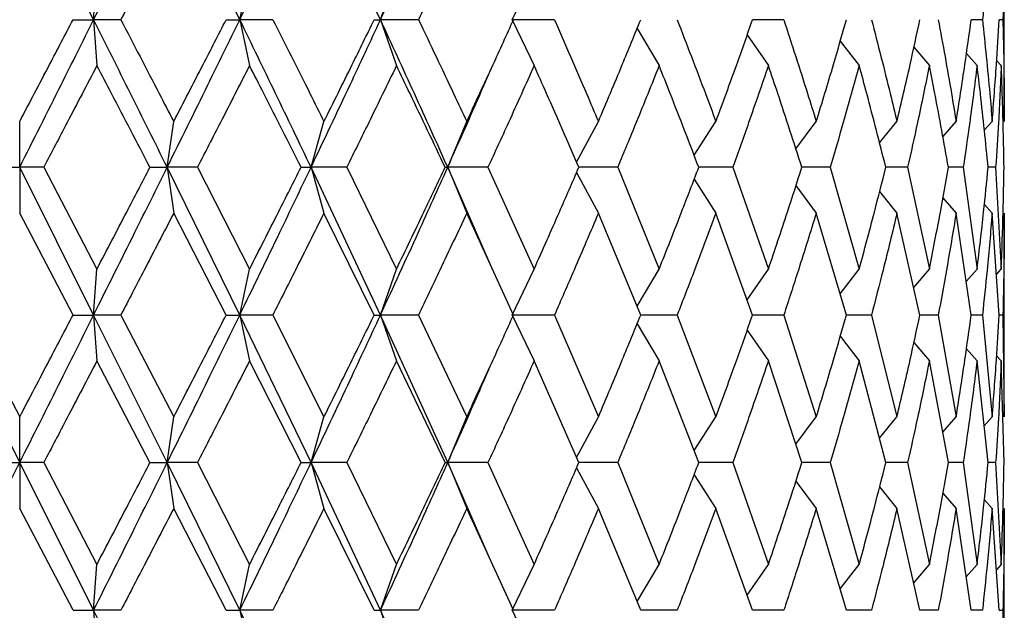
# Model space of a CAD drawing. Units: inches. Extents: x 1.67 to 10.53, y 0.37 to 6.91.
# Drawn here: x 2.56 to 2.69, y 2.62 to 2.7 of the extents above; entities that cross this region are included whole.
import ezdxf

# ---------------------------------------------------------------- set-up
doc = ezdxf.new("R2010")
doc.units = ezdxf.units.IN
doc.header["$MEASUREMENT"] = 0
doc.styles.add('SLDTEXTSTYLE3', font='TXT', dxfattribs={"width": 0.75})
doc.dimstyles.new('SLDDIMSTYLE0', dxfattribs={"dimtxt": 0.137795, "dimasz": 0.156, "dimexe": 0, "dimexo": 0.0625, "dimgap": 0.034449, "dimtad": 0, "dimtih": 1, "dimtoh": 1, "dimdec": 6, "dimlfac": 4, "dimrnd": 1e-09, "dimzin": 12, "dimdsep": 46, "dimlunit": 5, "dimtxsty": 'SLDTEXTSTYLE3', "dimsah": 1, "dimcen": 0.09, "dimadec": 0, "dimazin": 3, "dimtfac": 1, "dimtofl": 0, "dimtmove": 0, "dimatfit": 3, "dimfxl": 0, "dimfrac": 2, "dimtolj": 1, "dimtzin": 12, "dimarcsym": 0})

# ---------------------------------------------------------------- blocks, each defined once
blk = doc.blocks.new('_D')
at = {"color": 7, "linetype": 'Continuous', "lineweight": 0}
for p, q in [((2.51125, 3.46763), (1.79255, 3.46763)), ((1.91755, 3.46763), (1.91755, 2.88064)), ((1.91755, 1.84225), (1.91755, 2.66189)), ((2.26125, 1.84225), (1.79255, 1.84225))]:
    blk.add_line(p, q, dxfattribs=at)
at = {"color": 7, "linetype": 'Continuous', "lineweight": 18}
for points in [[(1.91755, 3.46763), (1.89155, 3.31163), (1.94355, 3.31163)], [(1.91755, 1.84225), (1.94355, 1.99825), (1.89155, 1.99825)]]:
    blk.add_solid(points, dxfattribs=at)
at = {"color": 7, "linetype": 'Continuous', "lineweight": 18, "insert": (1.67076, 2.83952), "char_height": 0.137795, "attachment_point": 1, "style": 'SLDTEXTSTYLE3'}
blk.add_mtext('6 1/2"', dxfattribs=at)

msp = doc.modelspace()

# ---------------------------------------------------------------- linework, layer by layer
at = {"color": 7, "linetype": 'Continuous', "lineweight": 25}
for p, q in [((2.57064209, 2.69600005), (2.56125152, 2.71475983)), ((2.58919201, 2.69600005), (2.57997477, 2.71475983)), ((2.60705394, 2.69600005), (2.59823699, 2.71475983)), ((2.68625152, 2.68306451), (2.68625152, 2.7089443)), ((2.57064209, 2.69600005), (2.5710589, 2.70182407)), ((2.58919201, 2.69600005), (2.59043219, 2.70182407)), ((2.60705394, 2.69600005), (2.60908695, 2.70182407)), ((2.62378806, 2.69600005), (2.62656384, 2.70182407)), ((2.56801963, 2.69600005), (2.57064209, 2.69600005)), ((2.57064209, 2.69600005), (2.5710589, 2.6901778)), ((2.57409235, 2.69600005), (2.57064209, 2.69600005)), ((2.58746193, 2.69600005), (2.58919201, 2.69600005)), ((2.58919201, 2.69600005), (2.59043219, 2.6901778)), ((2.59338512, 2.69600005), (2.58919201, 2.69600005)), ((2.60625884, 2.69600005), (2.60705394, 2.69600005)), ((2.60705394, 2.69600005), (2.60908695, 2.6901778)), ((2.61188665, 2.69600005), (2.60705394, 2.69600005)), ((2.62378806, 2.69600005), (2.62656384, 2.6901778)), ((2.62914137, 2.69600005), (2.62378806, 2.69600005)), ((2.6582521, 2.69600005), (2.65429599, 2.69600005)), ((2.68347269, 2.69600005), (2.68205066, 2.69600005)), ((2.68606815, 2.69600005), (2.68559022, 2.69600005)), ((2.63963685, 2.69489555), (2.64243252, 2.6901778)), ((2.65360517, 2.69406506), (2.65630226, 2.6901778)), ((2.66542052, 2.69327683), (2.66783154, 2.6901778)), ((2.67477577, 2.69250367), (2.67673646, 2.6901778)), ((2.68144658, 2.69170071), (2.68279776, 2.6901778)), ((2.68527986, 2.69082237), (2.68586618, 2.6901778)), ((2.56125152, 2.6772572), (2.56125152, 2.68306451)), ((2.57997477, 2.6772572), (2.58080583, 2.68306451)), ((2.59823699, 2.6772572), (2.59987864, 2.68306451)), ((2.61558851, 2.6772572), (2.61800033, 2.68306451)), ((2.63195396, 2.67791164), (2.63472467, 2.68306451)), ((2.64687013, 2.67878267), (2.64963987, 2.68306451)), ((2.65980479, 2.67958673), (2.66237864, 2.68306451)), ((2.67041311, 2.68034797), (2.67262733, 2.68306451)), ((2.67845814, 2.68113876), (2.68013358, 2.68306451)), ((2.68370782, 2.68195249), (2.68471256, 2.68306451)), ((2.55820577, 2.6772572), (2.56125152, 2.6772572)), ((2.56125152, 2.6772572), (2.56125152, 2.67144446)), ((2.57064209, 2.65850223), (2.56125152, 2.6772572)), ((2.56429726, 2.6772572), (2.56125152, 2.6772572)), ((2.56429726, 2.6772572), (2.5710589, 2.66432605)), ((2.57779177, 2.6772572), (2.57997477, 2.6772572)), ((2.57997477, 2.6772572), (2.58080583, 2.67144446)), ((2.58919201, 2.65850223), (2.57997477, 2.6772572)), ((2.58380827, 2.6772572), (2.57997477, 2.6772572)), ((2.58380827, 2.6772572), (2.59043219, 2.66432605)), ((2.5969705, 2.6772572), (2.59823699, 2.6772572)), ((2.59823699, 2.6772572), (2.59987864, 2.67144446)), ((2.60705394, 2.65850223), (2.59823699, 2.6772572)), ((2.60276385, 2.6772572), (2.59823699, 2.6772572)), ((2.60276385, 2.6772572), (2.60908695, 2.66432605)), ((2.6152697, 2.6772572), (2.61558851, 2.6772572)), ((2.61558851, 2.6772572), (2.61800033, 2.67144446)), ((2.62100376, 2.66487081), (2.61558851, 2.6772572)), ((2.62069726, 2.6772572), (2.61558851, 2.6772572)), ((2.62069726, 2.6772572), (2.62656384, 2.66432605)), ((2.63195251, 2.67660485), (2.63472467, 2.67144446)), ((2.63716692, 2.6772572), (2.6322388, 2.6772572)), ((2.63716692, 2.6772572), (2.64243252, 2.66432605)), ((2.65176729, 2.6772572), (2.64745995, 2.6772572)), ((2.65176729, 2.6772572), (2.65630226, 2.66432605)), ((2.66413886, 2.6772572), (2.66055837, 2.6772572)), ((2.66413886, 2.6772572), (2.66783154, 2.66432605)), ((2.67397701, 2.6772572), (2.67121153, 2.6772572)), ((2.67397701, 2.6772572), (2.67673646, 2.66432605)), ((2.68103947, 2.6772572), (2.6791571, 2.6772572)), ((2.68103947, 2.6772572), (2.68279776, 2.66432605)), ((2.68515237, 2.6772572), (2.68419945, 2.6772572)), ((2.68515237, 2.6772572), (2.68586618, 2.66432605)), ((2.64686775, 2.67573398), (2.64963987, 2.67144446)), ((2.65979519, 2.67493847), (2.66237864, 2.67144446)), ((2.67040538, 2.67417304), (2.67262733, 2.67144446)), ((2.67845814, 2.67337201), (2.68013358, 2.67144446)), ((2.68372436, 2.67253919), (2.68471256, 2.67144446)), ((2.56801963, 2.65850223), (2.56125152, 2.67144446)), ((2.58746193, 2.65850223), (2.58080583, 2.67144446)), ((2.60625884, 2.65850223), (2.59987864, 2.67144446)), ((2.62394752, 2.65850223), (2.61800033, 2.67144446)), ((2.64009242, 2.65850223), (2.63472467, 2.67144446)), ((2.65429599, 2.65850223), (2.64963987, 2.67144446)), ((2.6662085, 2.65850223), (2.66237864, 2.67144446)), ((2.67553662, 2.65850223), (2.67262733, 2.67144446)), ((2.68205066, 2.65850223), (2.68013358, 2.67144446)), ((2.68559022, 2.65850223), (2.68471256, 2.67144446)), ((2.68625152, 2.6455629), (2.68625152, 2.67144446)), ((2.57064209, 2.65850223), (2.5710589, 2.66432605)), ((2.58919201, 2.65850223), (2.59043219, 2.66432605)), ((2.60705394, 2.65850223), (2.60908695, 2.66432605)), ((2.62378806, 2.65850223), (2.62656384, 2.66432605)), ((2.63963854, 2.65960989), (2.64243252, 2.66432605)), ((2.65360906, 2.66044337), (2.65630226, 2.66432605)), ((2.66540741, 2.66120933), (2.66783154, 2.66432605)), ((2.67477577, 2.66199956), (2.67673646, 2.66432605)), ((2.68141835, 2.66277092), (2.68279776, 2.66432605)), ((2.68524184, 2.6636395), (2.68586618, 2.66432605)), ((2.56125152, 2.63975335), (2.55186094, 2.65850223)), ((2.5544834, 2.65850223), (2.56125152, 2.6455629)), ((2.56801963, 2.65850223), (2.57064209, 2.65850223)), ((2.57064209, 2.65850223), (2.5710589, 2.65267899)), ((2.57997477, 2.63975335), (2.57064209, 2.65850223)), ((2.57409235, 2.65850223), (2.57064209, 2.65850223)), ((2.57409235, 2.65850223), (2.58080583, 2.6455629)), ((2.58746193, 2.65850223), (2.58919201, 2.65850223)), ((2.58919201, 2.65850223), (2.59043219, 2.65267899)), ((2.59823699, 2.63975335), (2.58919201, 2.65850223)), ((2.59338512, 2.65850223), (2.58919201, 2.65850223)), ((2.59338512, 2.65850223), (2.59987864, 2.6455629)), ((2.60625884, 2.65850223), (2.60705394, 2.65850223)), ((2.60705394, 2.65850223), (2.60908695, 2.65267899)), ((2.61558851, 2.63975335), (2.60705394, 2.65850223)), ((2.61188665, 2.65850223), (2.60705394, 2.65850223)), ((2.61188665, 2.65850223), (2.61800033, 2.6455629)), ((2.62378806, 2.65850223), (2.62656384, 2.65267899)), ((2.62914137, 2.65850223), (2.62378806, 2.65850223)), ((2.62914137, 2.65850223), (2.63472467, 2.6455629)), ((2.64472443, 2.65850223), (2.64009242, 2.65850223)), ((2.64472443, 2.65850223), (2.64963987, 2.6455629)), ((2.6582521, 2.65850223), (2.65429599, 2.65850223)), ((2.6582521, 2.65850223), (2.66237864, 2.6455629)), ((2.66939129, 2.65850223), (2.6662085, 2.65850223)), ((2.66939129, 2.65850223), (2.67262733, 2.6455629)), ((2.67786773, 2.65850223), (2.67553662, 2.65850223)), ((2.67786773, 2.65850223), (2.68013358, 2.6455629)), ((2.68347269, 2.65850223), (2.68205066, 2.65850223)), ((2.68347269, 2.65850223), (2.68471256, 2.6455629)), ((2.68606815, 2.65850223), (2.68559022, 2.65850223)), ((2.68606815, 2.65850223), (2.68625152, 2.6455629)), ((2.63963854, 2.65739469), (2.64243252, 2.65267899)), ((2.65360906, 2.65656129), (2.65630226, 2.65267899)), ((2.66540734, 2.6557955), (2.66783154, 2.65267899)), ((2.67477577, 2.65500525), (2.67673646, 2.65267899)), ((2.68144658, 2.65420216), (2.68279776, 2.65267899)), ((2.57779177, 2.63975335), (2.5710589, 2.65267899)), ((2.5969705, 2.63975335), (2.59043219, 2.65267899)), ((2.6152697, 2.63975335), (2.60908695, 2.65267899)), ((2.6322388, 2.63975335), (2.62656384, 2.65267899)), ((2.64745995, 2.63975335), (2.64243252, 2.65267899)), ((2.66055837, 2.63975335), (2.65630226, 2.65267899)), ((2.67121153, 2.63975335), (2.66783154, 2.65267899)), ((2.6791571, 2.63975335), (2.67673646, 2.65267899)), ((2.68419945, 2.63975335), (2.68279776, 2.65267899)), ((2.68527986, 2.65332367), (2.68586618, 2.65267899)), ((2.68621441, 2.63975335), (2.68586618, 2.65267899)), ((2.56125152, 2.63975335), (2.56125152, 2.6455629)), ((2.57997477, 2.63975335), (2.58080583, 2.6455629)), ((2.59823699, 2.63975335), (2.59987864, 2.6455629)), ((2.61558851, 2.63975335), (2.61800033, 2.6455629)), ((2.63195396, 2.64040804), (2.63472467, 2.6455629)), ((2.64687257, 2.6412832), (2.64963987, 2.6455629)), ((2.65980479, 2.64208378), (2.66237864, 2.6455629)), ((2.67042112, 2.64285514), (2.67262733, 2.6455629)), ((2.67845814, 2.64363641), (2.68013358, 2.6455629)), ((2.68369198, 2.64443292), (2.68471256, 2.6455629)), ((2.55820577, 2.63975335), (2.56125152, 2.63975335)), ((2.56125152, 2.63975335), (2.56125152, 2.6339438)), ((2.57064209, 2.62100448), (2.56125152, 2.63975335)), ((2.56429726, 2.63975335), (2.56125152, 2.63975335)), ((2.56429726, 2.63975335), (2.5710589, 2.62682771)), ((2.57779177, 2.63975335), (2.57997477, 2.63975335)), ((2.57997477, 2.63975335), (2.58080583, 2.6339438)), ((2.58919201, 2.62100448), (2.57997477, 2.63975335)), ((2.58380827, 2.63975335), (2.57997477, 2.63975335)), ((2.58380827, 2.63975335), (2.59043219, 2.62682771)), ((2.5969705, 2.63975335), (2.59823699, 2.63975335)), ((2.59823699, 2.63975335), (2.59987864, 2.6339438)), ((2.60705394, 2.62100448), (2.59823699, 2.63975335)), ((2.60276385, 2.63975335), (2.59823699, 2.63975335)), ((2.60276385, 2.63975335), (2.60908695, 2.62682771)), ((2.6152697, 2.63975335), (2.61558851, 2.63975335)), ((2.61558851, 2.63975335), (2.61800033, 2.6339438)), ((2.62100325, 2.62737215), (2.61558851, 2.63975335)), ((2.62069726, 2.63975335), (2.61558851, 2.63975335)), ((2.62069726, 2.63975335), (2.62656384, 2.62682771)), ((2.63195253, 2.63910132), (2.63472467, 2.6339438)), ((2.63716692, 2.63975335), (2.6322388, 2.63975335)), ((2.63716692, 2.63975335), (2.64243252, 2.62682771)), ((2.65176729, 2.63975335), (2.64745995, 2.63975335)), ((2.65176729, 2.63975335), (2.65630226, 2.62682771)), ((2.66413886, 2.63975335), (2.66055837, 2.63975335)), ((2.66413886, 2.63975335), (2.66783154, 2.62682771)), ((2.67397701, 2.63975335), (2.67121153, 2.63975335)), ((2.67397701, 2.63975335), (2.67673646, 2.62682771)), ((2.68103947, 2.63975335), (2.6791571, 2.63975335)), ((2.68103947, 2.63975335), (2.68279776, 2.62682771)), ((2.68515237, 2.63975335), (2.68419945, 2.63975335)), ((2.68515237, 2.63975335), (2.68586618, 2.62682771)), ((2.64687257, 2.63822351), (2.64963987, 2.6339438)), ((2.65980479, 2.63742293), (2.66237864, 2.6339438)), ((2.67040545, 2.63667079), (2.67262733, 2.6339438)), ((2.67845814, 2.6358703), (2.68013358, 2.6339438)), ((2.68372436, 2.63503793), (2.68471256, 2.6339438)), ((2.56801963, 2.62100448), (2.56125152, 2.6339438)), ((2.58746193, 2.62100448), (2.58080583, 2.6339438)), ((2.60625884, 2.62100448), (2.59987864, 2.6339438)), ((2.62394752, 2.62100448), (2.61800033, 2.6339438)), ((2.64009242, 2.62100448), (2.63472467, 2.6339438)), ((2.65429599, 2.62100448), (2.64963987, 2.6339438)), ((2.6662085, 2.62100448), (2.66237864, 2.6339438)), ((2.67553662, 2.62100448), (2.67262733, 2.6339438)), ((2.68205066, 2.62100448), (2.68013358, 2.6339438)), ((2.68559022, 2.62100448), (2.68471256, 2.6339438)), ((2.68625152, 2.60806225), (2.68625152, 2.6339438)), ((2.57064209, 2.62100448), (2.5710589, 2.62682771)), ((2.58919201, 2.62100448), (2.59043219, 2.62682771)), ((2.60705394, 2.62100448), (2.60908695, 2.62682771)), ((2.62378806, 2.62100448), (2.62656384, 2.62682771)), ((2.63963854, 2.62211202), (2.64243252, 2.62682771)), ((2.65360906, 2.62294542), (2.65630226, 2.62682771)), ((2.66540734, 2.62371121), (2.66783154, 2.62682771)), ((2.67477577, 2.62450145), (2.67673646, 2.62682771)), ((2.68141829, 2.62527266), (2.68279776, 2.62682771)), ((2.68586618, 2.62682771), (2.6852418, 2.62614119)), ((2.56801963, 2.62100448), (2.57064209, 2.62100448)), ((2.57064209, 2.62100448), (2.5710589, 2.61518065)), ((2.57997477, 2.60224951), (2.57064209, 2.62100448)), ((2.57409235, 2.62100448), (2.57064209, 2.62100448)), ((2.58746193, 2.62100448), (2.58919201, 2.62100448)), ((2.58919201, 2.62100448), (2.59043219, 2.61518065)), ((2.59823699, 2.60224951), (2.58919201, 2.62100448)), ((2.59338512, 2.62100448), (2.58919201, 2.62100448)), ((2.60625884, 2.62100448), (2.60705394, 2.62100448)), ((2.60705394, 2.62100448), (2.60908695, 2.61518065)), ((2.61558851, 2.60224951), (2.60705394, 2.62100448)), ((2.61188665, 2.62100448), (2.60705394, 2.62100448)), ((2.62378806, 2.62100448), (2.62656384, 2.61518065)), ((2.62914137, 2.62100448), (2.62378806, 2.62100448)), ((2.64472443, 2.62100448), (2.64009242, 2.62100448)), ((2.6582521, 2.62100448), (2.65429599, 2.62100448)), ((2.66939129, 2.62100448), (2.6662085, 2.62100448)), ((2.67786773, 2.62100448), (2.67553662, 2.62100448)), ((2.68347269, 2.62100448), (2.68205066, 2.62100448)), ((2.68559022, 2.62100448), (2.68606815, 2.62100448)), ((2.68606815, 2.62100448), (2.68625152, 2.60806225))]:
    msp.add_line(p, q, dxfattribs=at)
at = {"color": 7, "linetype": 'Continuous', "lineweight": 25, "flags": 128}
for points in [[(2.62109527, 2.68974515), (2.62109527, 2.68974515)], [(2.62109527, 2.66475893), (2.62109527, 2.66475893)], [(2.62109528, 2.65224623), (2.62109528, 2.65224623)], [(2.62109527, 2.6272605), (2.62109527, 2.6272605)]]:
    msp.add_lwpolyline(points, dxfattribs=at)
at = {"color": 7, "linetype": 'Continuous', "lineweight": 25}
for points, knots in [([(2.57064209, 2.69600005), (2.5723901, 2.69950469), (2.57550955, 2.70575898), (2.57861116, 2.71201112), (2.57997477, 2.71475983)], [0, 0, 0, 0, 0.560356153, 1, 1, 1, 1]), ([(2.58919201, 2.69600005), (2.59089395, 2.69950469), (2.59393119, 2.70575898), (2.59692207, 2.71201112), (2.59823699, 2.71475983)], [0, 0, 0, 0, 0.560356153, 1, 1, 1, 1]), ([(2.60705394, 2.69600005), (2.6086679, 2.69950469), (2.61154815, 2.70575898), (2.61435465, 2.71201112), (2.61558851, 2.71475983)], [0, 0, 0, 0, 0.560356153, 1, 1, 1, 1]), ([(2.58080583, 2.7089443), (2.57955581, 2.70652868), (2.57732317, 2.70221417), (2.57507973, 2.69789916), (2.57409235, 2.69600005)], [0, 0, 0, 0, 0.5598825429, 1, 1, 1, 1]), ([(2.61800033, 2.7089443), (2.61686967, 2.70652868), (2.61485022, 2.70221417), (2.61279235, 2.69789916), (2.61188665, 2.69600005)], [0, 0, 0, 0, 0.559882543, 1, 1, 1, 1]), ([(2.68471256, 2.7089443), (2.68450534, 2.70652868), (2.68413523, 2.70221417), (2.68367517, 2.69789916), (2.68347269, 2.69600005)], [0, 0, 0, 0, 0.559882543, 1, 1, 1, 1]), ([(2.68625152, 2.7089443), (2.68624192, 2.70652868), (2.68622479, 2.70221417), (2.68611602, 2.69789916), (2.68606815, 2.69600005)], [0, 0, 0, 0, 0.559882543, 1, 1, 1, 1]), ([(2.56125152, 2.68306451), (2.56251559, 2.68547734), (2.56477421, 2.6897885), (2.56702746, 2.69410109), (2.56801963, 2.69600005)], [0, 0, 0, 0, 0.559669713, 1, 1, 1, 1]), ([(2.56125152, 2.6772572), (2.56300646, 2.68075126), (2.5661436, 2.68699724), (2.56926627, 2.69324663), (2.57064209, 2.69600005)], [0, 0, 0, 0, 0.559409306, 1, 1, 1, 1]), ([(2.57997477, 2.6772572), (2.57842487, 2.68037634), (2.5753213, 2.68662218), (2.57220309, 2.69287157), (2.57064209, 2.69600005)], [0, 0, 0, 0, 0.499394599, 1, 1, 1, 1]), ([(2.57409235, 2.69600005), (2.57571857, 2.69287157), (2.5779603, 2.68855899), (2.58019284, 2.68424813), (2.58080583, 2.68306451)], [0, 0, 0, 0, 0.7254325619, 1, 1, 1, 1]), ([(2.57997477, 2.6772572), (2.58170508, 2.68075126), (2.58479818, 2.68699724), (2.5878482, 2.69324663), (2.58919201, 2.69600005)], [0, 0, 0, 0, 0.559409306, 1, 1, 1, 1]), ([(2.58080583, 2.68306451), (2.58205284, 2.68547734), (2.58428096, 2.6897885), (2.58648946, 2.69410109), (2.58746193, 2.69600005)], [0, 0, 0, 0, 0.559669713, 1, 1, 1, 1]), ([(2.59823699, 2.6772572), (2.59674213, 2.68037634), (2.59374878, 2.68662218), (2.59071216, 2.69287157), (2.58919201, 2.69600005)], [0, 0, 0, 0, 0.499394599, 1, 1, 1, 1]), ([(2.59338512, 2.69600005), (2.59496252, 2.69287157), (2.59713696, 2.68855899), (2.59928803, 2.68424813), (2.59987864, 2.68306451)], [0, 0, 0, 0, 0.725432562, 1, 1, 1, 1]), ([(2.59823699, 2.6772572), (2.59990006, 2.68075126), (2.60287297, 2.68699724), (2.60577523, 2.69324663), (2.60705394, 2.69600005)], [0, 0, 0, 0, 0.559409306, 1, 1, 1, 1]), ([(2.59987864, 2.68306451), (2.60107788, 2.68547734), (2.60322065, 2.6897885), (2.60533002, 2.69410109), (2.60625884, 2.69600005)], [0, 0, 0, 0, 0.559669713, 1, 1, 1, 1]), ([(2.61558851, 2.6772572), (2.61418549, 2.68037634), (2.61137607, 2.68662218), (2.60849581, 2.69287157), (2.60705394, 2.69600005)], [0, 0, 0, 0, 0.499394599, 1, 1, 1, 1]), ([(2.61188665, 2.69600005), (2.61337639, 2.69287157), (2.61542999, 2.68855899), (2.61744663, 2.68424813), (2.61800033, 2.68306451)], [0, 0, 0, 0, 0.725432562, 1, 1, 1, 1]), ([(2.61800033, 2.68306451), (2.61912227, 2.68547734), (2.62112692, 2.6897885), (2.62308522, 2.69410109), (2.62394752, 2.69600005)], [0, 0, 0, 0, 0.559669713, 1, 1, 1, 1]), ([(2.62914137, 2.69600005), (2.63050678, 2.69287157), (2.63238897, 2.68855899), (2.63422152, 2.68424813), (2.63472467, 2.68306451)], [0, 0, 0, 0, 0.725432562, 1, 1, 1, 1]), ([(2.63472467, 2.68306451), (2.63574169, 2.68547734), (2.63755886, 2.6897885), (2.63931787, 2.69410109), (2.64009242, 2.69600005)], [0, 0, 0, 0, 0.559669713, 1, 1, 1, 1]), ([(2.64472443, 2.69600005), (2.64593187, 2.69287157), (2.64759631, 2.68855899), (2.64919964, 2.68424813), (2.64963987, 2.68306451)], [0, 0, 0, 0, 0.7254325619, 1, 1, 1, 1]), ([(2.64963987, 2.68306451), (2.65052691, 2.68547734), (2.65211186, 2.6897885), (2.65362827, 2.69410109), (2.65429599, 2.69600005)], [0, 0, 0, 0, 0.5596697134, 1, 1, 1, 1]), ([(2.6582521, 2.69600005), (2.65927184, 2.69287157), (2.66067755, 2.68855899), (2.66201219, 2.68424813), (2.66237864, 2.68306451)], [0, 0, 0, 0, 0.725432562, 1, 1, 1, 1]), ([(2.66237864, 2.68306451), (2.66311388, 2.68547734), (2.66442758, 2.6897885), (2.66566404, 2.69410109), (2.6662085, 2.69600005)], [0, 0, 0, 0, 0.5596697134, 1, 1, 1, 1]), ([(2.66939129, 2.69600005), (2.67019824, 2.69287157), (2.6713106, 2.68855899), (2.67234368, 2.68424813), (2.67262733, 2.68306451)], [0, 0, 0, 0, 0.725432562, 1, 1, 1, 1]), ([(2.67262733, 2.68306451), (2.67319266, 2.68547734), (2.67420276, 2.6897885), (2.67512884, 2.69410109), (2.67553662, 2.69600005)], [0, 0, 0, 0, 0.559669713, 1, 1, 1, 1]), ([(2.67786773, 2.69600005), (2.678442, 2.69287157), (2.67923362, 2.68855899), (2.67993971, 2.68424813), (2.68013358, 2.68306451)], [0, 0, 0, 0, 0.725432562, 1, 1, 1, 1]), ([(2.68013358, 2.68306451), (2.68051507, 2.68547734), (2.68119671, 2.6897885), (2.68178959, 2.69410109), (2.68205066, 2.69600005)], [0, 0, 0, 0, 0.559669713, 1, 1, 1, 1]), ([(2.68347269, 2.69600005), (2.68380014, 2.69287157), (2.68425154, 2.68855899), (2.68461325, 2.68424813), (2.68471256, 2.68306451)], [0, 0, 0, 0, 0.725432562, 1, 1, 1, 1]), ([(2.68471256, 2.68306451), (2.68490082, 2.68547734), (2.68523721, 2.6897885), (2.6854823, 2.69410109), (2.68559022, 2.69600005)], [0, 0, 0, 0, 0.5596697134, 1, 1, 1, 1]), ([(2.68606815, 2.69600005), (2.68614073, 2.69287157), (2.68624078, 2.68855899), (2.68624921, 2.68424813), (2.68625152, 2.68306451)], [0, 0, 0, 0, 0.725432562, 1, 1, 1, 1]), ([(2.5710589, 2.6901778), (2.56979797, 2.68776331), (2.56754824, 2.68345541), (2.56528986, 2.67914966), (2.56429726, 2.6772572)], [0, 0, 0, 0, 0.560481311, 1, 1, 1, 1]), ([(2.57779177, 2.6772572), (2.57616776, 2.68037629), (2.57392575, 2.68468231), (2.57167838, 2.68899032), (2.5710589, 2.6901778)], [0, 0, 0, 0, 0.72435425, 1, 1, 1, 1]), ([(2.59043219, 2.6901778), (2.5892008, 2.68776331), (2.58700379, 2.68345541), (2.58478394, 2.67914966), (2.58380827, 2.6772572)], [0, 0, 0, 0, 0.560481311, 1, 1, 1, 1]), ([(2.5969705, 2.6772572), (2.59539785, 2.68037629), (2.59322676, 2.68468231), (2.59103605, 2.68899032), (2.59043219, 2.6901778)], [0, 0, 0, 0, 0.72435425, 1, 1, 1, 1]), ([(2.60908695, 2.6901778), (2.60791543, 2.68776331), (2.60582523, 2.68345541), (2.60369856, 2.67914966), (2.60276385, 2.6772572)], [0, 0, 0, 0, 0.560481311, 1, 1, 1, 1]), ([(2.6152697, 2.6772572), (2.61378715, 2.68037629), (2.61174043, 2.68468231), (2.60966032, 2.68899032), (2.60908695, 2.6901778)], [0, 0, 0, 0, 0.72435425, 1, 1, 1, 1]), ([(2.62656384, 2.6901778), (2.62548103, 2.68776331), (2.62354911, 2.68345541), (2.621568, 2.67914966), (2.62069726, 2.6772572)], [0, 0, 0, 0, 0.560481311, 1, 1, 1, 1]), ([(2.6322388, 2.6772572), (2.63088285, 2.68037629), (2.6290109, 2.68468231), (2.62709261, 2.68899032), (2.62656384, 2.6901778)], [0, 0, 0, 0, 0.72435425, 1, 1, 1, 1]), ([(2.64243252, 2.6901778), (2.64146509, 2.68776331), (2.63973903, 2.68345541), (2.63795225, 2.67914966), (2.63716692, 2.6772572)], [0, 0, 0, 0, 0.560481311, 1, 1, 1, 1]), ([(2.64745995, 2.6772572), (2.64626399, 2.68037629), (2.64461291, 2.68468231), (2.64290367, 2.68899032), (2.64243252, 2.6901778)], [0, 0, 0, 0, 0.72435425, 1, 1, 1, 1]), ([(2.65630226, 2.6901778), (2.65547403, 2.68776331), (2.65399632, 2.68345541), (2.65244786, 2.67914966), (2.65176729, 2.6772572)], [0, 0, 0, 0, 0.560481311, 1, 1, 1, 1]), ([(2.66055837, 2.6772572), (2.65955184, 2.68037629), (2.65816229, 2.68468231), (2.65670418, 2.68899032), (2.65630226, 2.6901778)], [0, 0, 0, 0, 0.72435425, 1, 1, 1, 1]), ([(2.66783154, 2.6901778), (2.6671629, 2.68776331), (2.66596992, 2.68345541), (2.66469793, 2.67914966), (2.66413886, 2.6772572)], [0, 0, 0, 0, 0.560481311, 1, 1, 1, 1]), ([(2.67121153, 2.6772572), (2.67041922, 2.68037629), (2.6693254, 2.68468231), (2.66815434, 2.68899032), (2.66783154, 2.6901778)], [0, 0, 0, 0, 0.72435425, 1, 1, 1, 1]), ([(2.67673646, 2.6901778), (2.67624387, 2.68776331), (2.67536501, 2.68345541), (2.6744008, 2.67914966), (2.67397701, 2.6772572)], [0, 0, 0, 0, 0.560481311, 1, 1, 1, 1]), ([(2.6791571, 2.6772572), (2.67859852, 2.68037629), (2.67782737, 2.68468231), (2.67697219, 2.68899032), (2.67673646, 2.6901778)], [0, 0, 0, 0, 0.7243542504, 1, 1, 1, 1]), ([(2.68279776, 2.6901778), (2.68249336, 2.68776331), (2.68195025, 2.68345541), (2.68131756, 2.67914966), (2.68103947, 2.6772572)], [0, 0, 0, 0, 0.560481311, 1, 1, 1, 1]), ([(2.68419945, 2.6772572), (2.68388835, 2.68037629), (2.68345886, 2.68468231), (2.68294061, 2.68899032), (2.68279776, 2.6901778)], [0, 0, 0, 0, 0.72435425, 1, 1, 1, 1]), ([(2.68586618, 2.6901778), (2.68575746, 2.68776331), (2.68556348, 2.68345541), (2.68527789, 2.67914966), (2.68515237, 2.6772572)], [0, 0, 0, 0, 0.560481311, 1, 1, 1, 1]), ([(2.68621441, 2.6772572), (2.68615845, 2.68037629), (2.6860812, 2.68468231), (2.68591265, 2.68899032), (2.68586618, 2.6901778)], [0, 0, 0, 0, 0.7243542504, 1, 1, 1, 1]), ([(2.61558851, 2.6772572), (2.61714847, 2.68075108), (2.61900123, 2.68490074), (2.6207899, 2.68905266), (2.62107256, 2.68970879)], [0, 0, 0, 0, 0.841968812, 1, 1, 1, 1]), ([(2.57064209, 2.65850223), (2.57239009, 2.66200678), (2.57550897, 2.66825977), (2.57861121, 2.67450998), (2.57997477, 2.6772572)], [0, 0, 0, 0, 0.560460146, 1, 1, 1, 1]), ([(2.5710589, 2.66432605), (2.57231833, 2.66674215), (2.57456565, 2.67105342), (2.57680666, 2.67536284), (2.57779177, 2.6772572)], [0, 0, 0, 0, 0.560414503, 1, 1, 1, 1]), ([(2.58919201, 2.65850223), (2.59089395, 2.66200678), (2.59393063, 2.66825977), (2.59692211, 2.67450998), (2.59823699, 2.6772572)], [0, 0, 0, 0, 0.560460146, 1, 1, 1, 1]), ([(2.59043219, 2.66432605), (2.5916591, 2.66674215), (2.5938484, 2.67105342), (2.59601715, 2.67536284), (2.5969705, 2.6772572)], [0, 0, 0, 0, 0.560414503, 1, 1, 1, 1]), ([(2.60705394, 2.65850223), (2.60866791, 2.66200678), (2.61154762, 2.66825977), (2.61435469, 2.67450998), (2.61558851, 2.6772572)], [0, 0, 0, 0, 0.560460146, 1, 1, 1, 1]), ([(2.60908695, 2.66432605), (2.61025114, 2.66674215), (2.61232851, 2.67105342), (2.61437159, 2.67536284), (2.6152697, 2.6772572)], [0, 0, 0, 0, 0.560414503, 1, 1, 1, 1]), ([(2.62656384, 2.66432605), (2.62763664, 2.66674215), (2.62955094, 2.67105342), (2.63141805, 2.67536284), (2.6322388, 2.6772572)], [0, 0, 0, 0, 0.560414503, 1, 1, 1, 1]), ([(2.64243252, 2.66432605), (2.64338752, 2.66674215), (2.6450916, 2.67105342), (2.64673676, 2.67536284), (2.64745995, 2.6772572)], [0, 0, 0, 0, 0.560414503, 1, 1, 1, 1]), ([(2.65630226, 2.66432605), (2.65711594, 2.66674215), (2.65856785, 2.67105342), (2.65995055, 2.67536284), (2.66055837, 2.6772572)], [0, 0, 0, 0, 0.560414503, 1, 1, 1, 1]), ([(2.66783154, 2.66432605), (2.66848385, 2.66674215), (2.66964784, 2.67105342), (2.67073405, 2.67536284), (2.67121153, 2.6772572)], [0, 0, 0, 0, 0.560414503, 1, 1, 1, 1]), ([(2.67673646, 2.66432605), (2.67721135, 2.66674215), (2.67805875, 2.67105342), (2.67882171, 2.67536284), (2.6791571, 2.6772572)], [0, 0, 0, 0, 0.560414503, 1, 1, 1, 1]), ([(2.68279776, 2.66432605), (2.68308354, 2.66674215), (2.68359349, 2.67105342), (2.68401441, 2.67536284), (2.68419945, 2.6772572)], [0, 0, 0, 0, 0.560414503, 1, 1, 1, 1]), ([(2.68586618, 2.66432605), (2.68595582, 2.66674215), (2.68611576, 2.67105342), (2.68618428, 2.67536284), (2.68621441, 2.6772572)], [0, 0, 0, 0, 0.5604145033, 1, 1, 1, 1]), ([(2.58080583, 2.67144446), (2.57955581, 2.6690296), (2.57732289, 2.66471591), (2.57507975, 2.66040142), (2.57409235, 2.65850223)], [0, 0, 0, 0, 0.559811611, 1, 1, 1, 1]), ([(2.59987864, 2.67144446), (2.59867347, 2.6690296), (2.59652065, 2.66471591), (2.59434348, 2.66040142), (2.59338512, 2.65850223)], [0, 0, 0, 0, 0.559811611, 1, 1, 1, 1]), ([(2.61800033, 2.67144446), (2.61686967, 2.6690296), (2.61484996, 2.66471591), (2.61279237, 2.66040142), (2.61188665, 2.65850223)], [0, 0, 0, 0, 0.559811611, 1, 1, 1, 1]), ([(2.63472467, 2.67144446), (2.63369637, 2.6690296), (2.63185951, 2.66471591), (2.62997216, 2.66040142), (2.62914137, 2.65850223)], [0, 0, 0, 0, 0.559811611, 1, 1, 1, 1]), ([(2.64963987, 2.67144446), (2.64873924, 2.6690296), (2.64713045, 2.66471591), (2.64545982, 2.66040142), (2.64472443, 2.65850223)], [0, 0, 0, 0, 0.559811611, 1, 1, 1, 1]), ([(2.66237864, 2.67144446), (2.66162787, 2.6690296), (2.66028676, 2.66471591), (2.65887399, 2.66040142), (2.6582521, 2.65850223)], [0, 0, 0, 0, 0.559811611, 1, 1, 1, 1]), ([(2.67262733, 2.67144446), (2.6720449, 2.6690296), (2.6710045, 2.66471591), (2.66988437, 2.66040142), (2.66939129, 2.65850223)], [0, 0, 0, 0, 0.559811611, 1, 1, 1, 1]), ([(2.68013358, 2.67144446), (2.67973383, 2.6690296), (2.67901976, 2.66471591), (2.67821984, 2.66040142), (2.67786773, 2.65850223)], [0, 0, 0, 0, 0.559811611, 1, 1, 1, 1]), ([(2.68471256, 2.67144446), (2.68450534, 2.6690296), (2.68413517, 2.66471591), (2.68367517, 2.66040142), (2.68347269, 2.65850223)], [0, 0, 0, 0, 0.559811611, 1, 1, 1, 1]), ([(2.68625152, 2.67144446), (2.68624192, 2.6690296), (2.68622478, 2.66471591), (2.68611603, 2.66040142), (2.68606815, 2.65850223)], [0, 0, 0, 0, 0.559811611, 1, 1, 1, 1]), ([(2.56125152, 2.6455629), (2.56251559, 2.64797683), (2.56477392, 2.6522894), (2.56702748, 2.65660309), (2.56801963, 2.65850223)], [0, 0, 0, 0, 0.559740669, 1, 1, 1, 1]), ([(2.56125152, 2.63975335), (2.56300646, 2.64324903), (2.56614325, 2.6494972), (2.5692663, 2.6557484), (2.57064209, 2.65850223)], [0, 0, 0, 0, 0.559472189, 1, 1, 1, 1]), ([(2.57997477, 2.63975335), (2.58170508, 2.64324903), (2.58479784, 2.6494972), (2.58784823, 2.6557484), (2.58919201, 2.65850223)], [0, 0, 0, 0, 0.5594721887, 1, 1, 1, 1]), ([(2.58080583, 2.6455629), (2.58205284, 2.64797683), (2.58428068, 2.6522894), (2.58648948, 2.65660309), (2.58746193, 2.65850223)], [0, 0, 0, 0, 0.559740669, 1, 1, 1, 1]), ([(2.59823699, 2.63975335), (2.59990006, 2.64324903), (2.60287264, 2.6494972), (2.60577526, 2.6557484), (2.60705394, 2.65850223)], [0, 0, 0, 0, 0.559472189, 1, 1, 1, 1]), ([(2.59987864, 2.6455629), (2.60107788, 2.64797683), (2.60322038, 2.6522894), (2.60533004, 2.65660309), (2.60625884, 2.65850223)], [0, 0, 0, 0, 0.5597406691, 1, 1, 1, 1]), ([(2.61800033, 2.6455629), (2.61912227, 2.64797683), (2.62112667, 2.6522894), (2.62308524, 2.65660309), (2.62394752, 2.65850223)], [0, 0, 0, 0, 0.5597406691, 1, 1, 1, 1]), ([(2.63472467, 2.6455629), (2.63574169, 2.64797683), (2.63755864, 2.6522894), (2.63931789, 2.65660309), (2.64009242, 2.65850223)], [0, 0, 0, 0, 0.559740669, 1, 1, 1, 1]), ([(2.64963987, 2.6455629), (2.65052692, 2.64797683), (2.65211167, 2.6522894), (2.65362828, 2.65660309), (2.65429599, 2.65850223)], [0, 0, 0, 0, 0.559740669, 1, 1, 1, 1]), ([(2.66237864, 2.6455629), (2.66311388, 2.64797683), (2.66442742, 2.6522894), (2.66566406, 2.65660309), (2.6662085, 2.65850223)], [0, 0, 0, 0, 0.559740669, 1, 1, 1, 1]), ([(2.67262733, 2.6455629), (2.67319266, 2.64797683), (2.67420264, 2.6522894), (2.67512885, 2.65660309), (2.67553662, 2.65850223)], [0, 0, 0, 0, 0.559740669, 1, 1, 1, 1]), ([(2.68013358, 2.6455629), (2.68051508, 2.64797683), (2.68119663, 2.6522894), (2.6817896, 2.65660309), (2.68205066, 2.65850223)], [0, 0, 0, 0, 0.559740669, 1, 1, 1, 1]), ([(2.68471256, 2.6455629), (2.68490083, 2.64797683), (2.68523717, 2.6522894), (2.6854823, 2.65660309), (2.68559022, 2.65850223)], [0, 0, 0, 0, 0.559740669, 1, 1, 1, 1]), ([(2.5710589, 2.65267899), (2.56979797, 2.65026354), (2.56754826, 2.64595395), (2.56528986, 2.64164653), (2.56429726, 2.63975335)], [0, 0, 0, 0, 0.5604854687, 1, 1, 1, 1]), ([(2.59043219, 2.65267899), (2.5892008, 2.65026354), (2.5870038, 2.64595395), (2.58478393, 2.64164653), (2.58380827, 2.63975335)], [0, 0, 0, 0, 0.560485469, 1, 1, 1, 1]), ([(2.60908695, 2.65267899), (2.60791543, 2.65026354), (2.60582524, 2.64595395), (2.60369856, 2.64164653), (2.60276385, 2.63975335)], [0, 0, 0, 0, 0.560485469, 1, 1, 1, 1]), ([(2.62656384, 2.65267899), (2.62548103, 2.65026354), (2.62354913, 2.64595395), (2.621568, 2.64164653), (2.62069726, 2.63975335)], [0, 0, 0, 0, 0.5604854687, 1, 1, 1, 1]), ([(2.64243252, 2.65267899), (2.64146509, 2.65026354), (2.63973904, 2.64595395), (2.63795224, 2.64164653), (2.63716692, 2.63975335)], [0, 0, 0, 0, 0.560485469, 1, 1, 1, 1]), ([(2.65630226, 2.65267899), (2.65547403, 2.65026354), (2.65399633, 2.64595395), (2.65244786, 2.64164653), (2.65176729, 2.63975335)], [0, 0, 0, 0, 0.560485469, 1, 1, 1, 1]), ([(2.66783154, 2.65267899), (2.6671629, 2.65026354), (2.66596993, 2.64595395), (2.66469793, 2.64164653), (2.66413886, 2.63975335)], [0, 0, 0, 0, 0.560485469, 1, 1, 1, 1]), ([(2.67673646, 2.65267899), (2.67624387, 2.65026354), (2.67536502, 2.64595395), (2.6744008, 2.64164653), (2.67397701, 2.63975335)], [0, 0, 0, 0, 0.560485469, 1, 1, 1, 1]), ([(2.68279776, 2.65267899), (2.68249336, 2.65026354), (2.68195025, 2.64595395), (2.68131755, 2.64164653), (2.68103947, 2.63975335)], [0, 0, 0, 0, 0.5604854687, 1, 1, 1, 1]), ([(2.68586618, 2.65267899), (2.68575746, 2.65026354), (2.68556349, 2.64595395), (2.68527789, 2.64164653), (2.68515237, 2.63975335)], [0, 0, 0, 0, 0.560485469, 1, 1, 1, 1]), ([(2.61558851, 2.63975335), (2.61714844, 2.64324887), (2.61900096, 2.64740002), (2.62078982, 2.65155319), (2.62107235, 2.65220915)], [0, 0, 0, 0, 0.8420590893, 1, 1, 1, 1]), ([(2.55186094, 2.62100448), (2.55361197, 2.6245087), (2.55673565, 2.63075995), (2.5598729, 2.63700782), (2.56125152, 2.63975335)], [0, 0, 0, 0, 0.560564155, 1, 1, 1, 1]), ([(2.57064209, 2.62100448), (2.57239009, 2.6245087), (2.57550838, 2.63075995), (2.57861125, 2.63700782), (2.57997477, 2.63975335)], [0, 0, 0, 0, 0.5605641553, 1, 1, 1, 1]), ([(2.5710589, 2.62682771), (2.57231833, 2.62924317), (2.57456537, 2.63355275), (2.57680668, 2.63786018), (2.57779177, 2.63975335)], [0, 0, 0, 0, 0.560485469, 1, 1, 1, 1]), ([(2.58919201, 2.62100448), (2.59089395, 2.6245087), (2.59393006, 2.63075995), (2.59692216, 2.63700782), (2.59823699, 2.63975335)], [0, 0, 0, 0, 0.560564155, 1, 1, 1, 1]), ([(2.59043219, 2.62682771), (2.5916591, 2.62924317), (2.59384813, 2.63355275), (2.59601717, 2.63786018), (2.5969705, 2.63975335)], [0, 0, 0, 0, 0.560485469, 1, 1, 1, 1]), ([(2.60705394, 2.62100448), (2.60866791, 2.6245087), (2.61154709, 2.63075995), (2.61435473, 2.63700782), (2.61558851, 2.63975335)], [0, 0, 0, 0, 0.560564155, 1, 1, 1, 1]), ([(2.60908695, 2.62682771), (2.61025114, 2.62924317), (2.61232825, 2.63355275), (2.61437161, 2.63786018), (2.6152697, 2.63975335)], [0, 0, 0, 0, 0.560485469, 1, 1, 1, 1]), ([(2.62656384, 2.62682771), (2.62763664, 2.62924317), (2.6295507, 2.63355275), (2.63141806, 2.63786018), (2.6322388, 2.63975335)], [0, 0, 0, 0, 0.560485469, 1, 1, 1, 1]), ([(2.64243252, 2.62682771), (2.64338752, 2.62924317), (2.64509139, 2.63355275), (2.64673678, 2.63786018), (2.64745995, 2.63975335)], [0, 0, 0, 0, 0.560485469, 1, 1, 1, 1]), ([(2.65630226, 2.62682771), (2.65711594, 2.62924317), (2.65856767, 2.63355275), (2.65995057, 2.63786018), (2.66055837, 2.63975335)], [0, 0, 0, 0, 0.5604854687, 1, 1, 1, 1]), ([(2.66783154, 2.62682771), (2.66848385, 2.62924317), (2.6696477, 2.63355275), (2.67073406, 2.63786018), (2.67121153, 2.63975335)], [0, 0, 0, 0, 0.560485469, 1, 1, 1, 1]), ([(2.67673646, 2.62682771), (2.67721136, 2.62924317), (2.67805865, 2.63355275), (2.67882172, 2.63786018), (2.6791571, 2.63975335)], [0, 0, 0, 0, 0.560485469, 1, 1, 1, 1]), ([(2.68279776, 2.62682771), (2.68308354, 2.62924317), (2.68359343, 2.63355275), (2.68401442, 2.63786018), (2.68419945, 2.63975335)], [0, 0, 0, 0, 0.560485469, 1, 1, 1, 1]), ([(2.68586618, 2.62682771), (2.68595582, 2.62924317), (2.68611574, 2.63355275), (2.68618428, 2.63786018), (2.68621441, 2.63975335)], [0, 0, 0, 0, 0.560485469, 1, 1, 1, 1]), ([(2.58080583, 2.6339438), (2.57955581, 2.63152988), (2.57732261, 2.62721731), (2.57507978, 2.62290362), (2.57409235, 2.62100448)], [0, 0, 0, 0, 0.559740669, 1, 1, 1, 1]), ([(2.59987864, 2.6339438), (2.59867347, 2.63152988), (2.59652037, 2.62721731), (2.5943435, 2.62290362), (2.59338512, 2.62100448)], [0, 0, 0, 0, 0.5597406691, 1, 1, 1, 1]), ([(2.61800033, 2.6339438), (2.61686967, 2.63152988), (2.6148497, 2.62721731), (2.6127924, 2.62290362), (2.61188665, 2.62100448)], [0, 0, 0, 0, 0.559740669, 1, 1, 1, 1]), ([(2.63472467, 2.6339438), (2.63369637, 2.63152988), (2.63185927, 2.62721731), (2.62997218, 2.62290362), (2.62914137, 2.62100448)], [0, 0, 0, 0, 0.559740669, 1, 1, 1, 1]), ([(2.64963987, 2.6339438), (2.64873924, 2.63152988), (2.64713024, 2.62721731), (2.64545984, 2.62290362), (2.64472443, 2.62100448)], [0, 0, 0, 0, 0.559740669, 1, 1, 1, 1]), ([(2.66237864, 2.6339438), (2.66162787, 2.63152988), (2.66028659, 2.62721731), (2.658874, 2.62290362), (2.6582521, 2.62100448)], [0, 0, 0, 0, 0.559740669, 1, 1, 1, 1]), ([(2.67262733, 2.6339438), (2.6720449, 2.63152988), (2.67100437, 2.62721731), (2.66988438, 2.62290362), (2.66939129, 2.62100448)], [0, 0, 0, 0, 0.559740669, 1, 1, 1, 1]), ([(2.68013358, 2.6339438), (2.67973383, 2.63152988), (2.67901966, 2.62721731), (2.67821985, 2.62290362), (2.67786773, 2.62100448)], [0, 0, 0, 0, 0.559740669, 1, 1, 1, 1]), ([(2.68471256, 2.6339438), (2.68450534, 2.63152988), (2.68413512, 2.62721731), (2.68367518, 2.62290362), (2.68347269, 2.62100448)], [0, 0, 0, 0, 0.559740669, 1, 1, 1, 1]), ([(2.68625152, 2.6339438), (2.68624192, 2.63152988), (2.68622477, 2.62721731), (2.68611603, 2.62290362), (2.68606815, 2.62100448)], [0, 0, 0, 0, 0.559740669, 1, 1, 1, 1])]:
    msp.add_open_spline(points, degree=3, knots=knots, dxfattribs=at)

# ---------------------------------------------------------------- dimensions: what is measured, and where the dimension line sits
at = {"color": 7, "linetype": 'Continuous', "lineweight": 18}
dim = msp.add_linear_dim(base=(1.91755073, 1.84225335), p1=(2.56125152, 3.46763229), p2=(2.31125152, 1.84225335), angle=90, dimstyle='SLDDIMSTYLE0', dxfattribs=at)
dim.commit()
dim.dimension.update_dxf_attribs({"geometry": '_D', "text_midpoint": (1.91755073, 2.77126983), "dimtype": 160})

doc.saveas('drawing.dxf')
